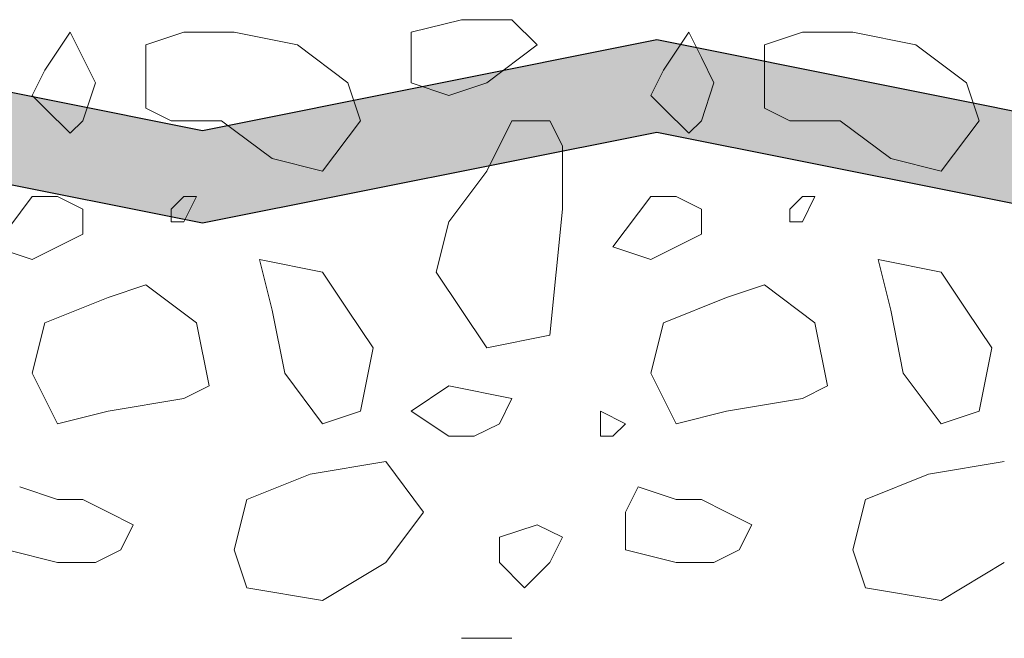
# Model space of a CAD drawing. Units: metres. Extents: x 0 to 115, y 0 to 135.
# Drawn here: x 80 to 86, y 83 to 87 of the extents above; entities that cross this region are included whole.
import ezdxf

# ---------------------------------------------------------------- set-up
doc = ezdxf.new("R2010")
doc.units = ezdxf.units.M
doc.layers.add('Z_Jute', color=7, linetype='Continuous')
doc.layers.add('Z_Substrat', color=7, linetype='Continuous', lineweight=15)

msp = doc.modelspace()

# ---------------------------------------------------------------- hatches: boundary and pattern name
at = {"layer": 'Z_Jute'}
msp.add_hatch(color=254, dxfattribs=at).paths.add_polyline_path([(33.0882, 84.2544), (33.0882, 84.8989), (35.8352, 86.2775), (38.8941, 86.3326), (41.8941, 86.9326), (44.8941, 86.3326), (47.8941, 86.9326), (50.8941, 86.3326), (53.8941, 86.9326), (56.8941, 86.3326), (59.8941, 86.9326), (62.8941, 86.3326), (65.8941, 86.9326), (68.8941, 86.3326), (71.8941, 86.9326), (74.8941, 86.3326), (77.8941, 86.9326), (80.8941, 86.3326), (83.8941, 86.9326), (86.8941, 86.3326), (89.8941, 86.9326), (92.8941, 86.3326), (95.8941, 86.9326), (98.8941, 86.3326), (101.8941, 86.9326), (102.4382, 86.8238), (102.4382, 86.2119), (101.8941, 86.3207), (98.8941, 85.7207), (95.8941, 86.3207), (92.8941, 85.7207), (89.8941, 86.3207), (86.8941, 85.7207), (83.8941, 86.3207), (80.8941, 85.7207), (77.8941, 86.3207), (74.8941, 85.7207), (71.8941, 86.3207), (68.8941, 85.7207), (65.8941, 86.3207), (62.8941, 85.7207), (59.8941, 86.3207), (56.8941, 85.7207), (53.8941, 86.3207), (50.8941, 85.7207), (47.8941, 86.3207), (44.8941, 85.7207), (41.8941, 86.3207), (39.0117, 85.7443), (35.9659, 85.6798)])
h = msp.add_hatch(dxfattribs=at)
h.set_pattern_fill('ZIGZAG', color=256, scale=0.1, style=0)
h.set_pattern_definition([(0, (-67.5618, -59.7685), (0.3175, 0.3175), [0.3175, -0.3175]), (90, (-67.2443, -59.7685), (-0.3175, 0.3175), [0.3175, -0.3175])])
h.paths.add_polyline_path([(33.0882, 84.2544), (33.0882, 84.8989), (35.8352, 86.2775), (38.8941, 86.3326), (41.8941, 86.9326), (44.8941, 86.3326), (47.8941, 86.9326), (50.8941, 86.3326), (53.8941, 86.9326), (56.8941, 86.3326), (59.8941, 86.9326), (62.8941, 86.3326), (65.8941, 86.9326), (68.8941, 86.3326), (71.8941, 86.9326), (74.8941, 86.3326), (77.8941, 86.9326), (80.8941, 86.3326), (83.8941, 86.9326), (86.8941, 86.3326), (89.8941, 86.9326), (92.8941, 86.3326), (95.8941, 86.9326), (98.8941, 86.3326), (101.8941, 86.9326), (102.4382, 86.8238), (102.4382, 86.2119), (101.8941, 86.3207), (98.8941, 85.7207), (95.8941, 86.3207), (92.8941, 85.7207), (89.8941, 86.3207), (86.8941, 85.7207), (83.8941, 86.3207), (80.8941, 85.7207), (77.8941, 86.3207), (74.8941, 85.7207), (71.8941, 86.3207), (68.8941, 85.7207), (65.8941, 86.3207), (62.8941, 85.7207), (59.8941, 86.3207), (56.8941, 85.7207), (53.8941, 86.3207), (50.8941, 85.7207), (47.8941, 86.3207), (44.8941, 85.7207), (41.8941, 86.3207), (39.0117, 85.7443), (35.9659, 85.6798)])

# ---------------------------------------------------------------- linework, layer by layer
msp.add_lwpolyline([(77.8941, 86.9326), (80.8941, 86.3326), (83.8941, 86.9326), (86.8941, 86.3326), (89.8941, 86.9326), (92.8941, 86.3326), (95.8941, 86.9326), (98.8941, 86.3326), (101.8941, 86.9326), (102.4382, 86.8238), (102.4382, 86.8238), (102.4382, 86.2119), (102.4382, 86.2119), (101.8941, 86.3207), (98.8941, 85.7207), (95.8941, 86.3207), (92.8941, 85.7207), (89.8941, 86.3207), (86.8941, 85.7207), (83.8941, 86.3207), (80.8941, 85.7207), (77.8941, 86.3207)], dxfattribs=at)
at = {"layer": 'Z_Substrat'}
for p, q in [((82.271, 86.9809), (82.6043, 87.0642)), ((82.271, 86.9809), (82.6043, 87.0642)), ((82.6043, 87.0642), (82.9376, 87.0642)), ((82.9376, 87.0642), (83.1043, 86.8976)), ((82.9376, 87.0642), (83.1043, 86.8976)), ((79.8543, 86.7309), (80.0209, 86.9809)), ((80.021, 86.9809), (80.1043, 86.8142)), ((80.5209, 86.8976), (80.7709, 86.9809)), ((80.5209, 86.8976), (80.7709, 86.9809)), ((80.771, 86.9809), (81.1043, 86.9809)), ((81.1043, 86.9809), (81.521, 86.8976)), ((81.1043, 86.9809), (81.521, 86.8976)), ((82.2709, 86.6476), (82.2709, 86.9809)), ((83.9376, 86.7309), (84.1043, 86.9809)), ((84.1043, 86.9809), (84.1876, 86.8142)), ((84.6043, 86.8976), (84.8543, 86.9809)), ((84.6043, 86.8976), (84.8543, 86.9809)), ((84.8543, 86.9809), (85.1876, 86.9809)), ((85.1876, 86.9809), (85.6043, 86.8976)), ((85.1876, 86.9809), (85.6043, 86.8976)), ((80.521, 86.4809), (80.521, 86.8976)), ((81.5209, 86.8976), (81.8543, 86.6476)), ((82.7709, 86.6476), (83.1043, 86.8976)), ((84.6043, 86.4809), (84.6043, 86.8976)), ((85.6043, 86.8976), (85.9376, 86.6476)), ((80.1043, 86.8142), (80.1876, 86.6476)), ((84.1876, 86.8142), (84.271, 86.6476)), ((79.7709, 86.5642), (79.8543, 86.7309)), ((83.8543, 86.5642), (83.9376, 86.7309)), ((80.1043, 86.3976), (80.1876, 86.6476)), ((81.8543, 86.6476), (81.9376, 86.3976)), ((82.271, 86.6476), (82.521, 86.5643)), ((82.271, 86.6476), (82.521, 86.5643)), ((82.5209, 86.5643), (82.7709, 86.6476)), ((82.5209, 86.5643), (82.7709, 86.6476)), ((84.1876, 86.3976), (84.2709, 86.6476)), ((85.9376, 86.6476), (86.0209, 86.3976)), ((79.7709, 86.5643), (79.8543, 86.4809)), ((79.7709, 86.5643), (79.8543, 86.4809)), ((83.8542, 86.5643), (83.9376, 86.4809)), ((83.8542, 86.5643), (83.9376, 86.4809)), ((79.8543, 86.4809), (80.0209, 86.3142)), ((79.8543, 86.4809), (80.0209, 86.3142)), ((80.521, 86.4809), (80.6877, 86.3976)), ((80.521, 86.4809), (80.6877, 86.3976)), ((83.9376, 86.4809), (84.1043, 86.3142)), ((83.9376, 86.4809), (84.1043, 86.3142)), ((84.6043, 86.4809), (84.771, 86.3976)), ((84.6043, 86.4809), (84.771, 86.3976)), ((80.021, 86.3143), (80.1043, 86.3976)), ((80.021, 86.3143), (80.1043, 86.3976)), ((80.6876, 86.3976), (81.021, 86.3976)), ((81.0209, 86.3976), (81.3543, 86.1476)), ((81.6876, 86.0643), (81.9376, 86.3976)), ((82.771, 86.0643), (82.9376, 86.3976)), ((82.9376, 86.3976), (83.1876, 86.3976)), ((83.1876, 86.3976), (83.271, 86.2309)), ((84.1043, 86.3143), (84.1876, 86.3976)), ((84.1043, 86.3143), (84.1876, 86.3976)), ((84.7709, 86.3976), (85.1043, 86.3976)), ((85.1043, 86.3976), (85.4376, 86.1476)), ((85.7709, 86.0643), (86.0209, 86.3976)), ((83.2709, 85.8143), (83.2709, 86.2309)), ((81.3542, 86.1476), (81.6876, 86.0642)), ((85.4376, 86.1476), (85.7709, 86.0642)), ((82.5209, 85.7309), (82.7709, 86.0643)), ((79.521, 85.5643), (79.771, 85.8976)), ((79.771, 85.8976), (79.9376, 85.8976)), ((79.9377, 85.8976), (80.1043, 85.8142)), ((79.9377, 85.8976), (80.1043, 85.8142)), ((80.6876, 85.8143), (80.771, 85.8976)), ((80.6876, 85.8143), (80.771, 85.8976)), ((80.7709, 85.7309), (80.8543, 85.8976)), ((80.771, 85.8976), (80.8543, 85.8976)), ((83.6043, 85.5643), (83.8543, 85.8976)), ((83.8543, 85.8976), (84.0209, 85.8976)), ((84.021, 85.8976), (84.1876, 85.8142)), ((84.021, 85.8976), (84.1876, 85.8142)), ((84.771, 85.8143), (84.8543, 85.8976)), ((84.771, 85.8143), (84.8543, 85.8976)), ((84.8543, 85.7309), (84.9376, 85.8976)), ((84.8543, 85.8976), (84.9376, 85.8976)), ((80.1043, 85.6476), (80.1043, 85.8143)), ((80.6876, 85.7309), (80.6876, 85.8143)), ((83.1876, 84.9809), (83.2709, 85.8142)), ((84.1876, 85.6476), (84.1876, 85.8143)), ((84.7709, 85.7309), (84.7709, 85.8143)), ((80.6876, 85.7309), (80.771, 85.7309)), ((82.4376, 85.3976), (82.5209, 85.731)), ((84.7709, 85.7309), (84.8543, 85.7309)), ((79.9376, 85.5643), (80.1043, 85.6476)), ((79.9376, 85.5643), (80.1043, 85.6476)), ((84.0209, 85.5643), (84.1876, 85.6476)), ((84.0209, 85.5643), (84.1876, 85.6476)), ((79.521, 85.5643), (79.771, 85.4809)), ((79.521, 85.5643), (79.771, 85.4809)), ((79.7709, 85.4809), (79.9376, 85.5643)), ((79.7709, 85.4809), (79.9376, 85.5643)), ((83.6043, 85.5643), (83.8543, 85.4809)), ((83.6043, 85.5643), (83.8543, 85.4809)), ((83.8543, 85.4809), (84.0209, 85.5643)), ((83.8543, 85.4809), (84.0209, 85.5643)), ((81.2709, 85.4809), (81.3543, 85.1476)), ((81.271, 85.4809), (81.6876, 85.3976)), ((81.271, 85.4809), (81.6876, 85.3976)), ((85.3543, 85.4809), (85.4376, 85.1476)), ((85.3543, 85.4809), (85.7709, 85.3976)), ((85.3543, 85.4809), (85.7709, 85.3976)), ((81.6876, 85.3976), (81.8543, 85.1476)), ((82.4376, 85.3976), (82.7709, 84.8976)), ((85.7709, 85.3976), (85.9376, 85.1476)), ((80.2709, 85.2309), (80.5209, 85.3143)), ((80.2709, 85.2309), (80.5209, 85.3143)), ((80.5209, 85.3143), (80.8543, 85.0643)), ((84.3543, 85.2309), (84.6043, 85.3143)), ((84.3543, 85.2309), (84.6043, 85.3143)), ((84.6043, 85.3143), (84.9376, 85.0643)), ((79.8543, 85.0643), (80.271, 85.2309)), ((83.9376, 85.0643), (84.3543, 85.2309)), ((81.3543, 85.1476), (81.4376, 84.7309)), ((81.3543, 85.1476), (81.4376, 84.7309)), ((81.8543, 85.1476), (82.0209, 84.8976)), ((85.4376, 85.1476), (85.5209, 84.7309)), ((85.4376, 85.1476), (85.5209, 84.7309)), ((85.9376, 85.1476), (86.1043, 84.8976)), ((79.771, 84.731), (79.8543, 85.0643)), ((80.8543, 85.0643), (80.9376, 84.6476)), ((80.8543, 85.0643), (80.9376, 84.6476)), ((83.8543, 84.731), (83.9376, 85.0643)), ((84.9376, 85.0643), (85.0209, 84.6476)), ((84.9376, 85.0643), (85.0209, 84.6476)), ((82.7709, 84.8976), (83.1876, 84.9809)), ((82.7709, 84.8976), (83.1876, 84.9809)), ((81.9376, 84.4809), (82.021, 84.8976)), ((81.9376, 84.4809), (82.021, 84.8976)), ((86.0209, 84.4809), (86.1043, 84.8976)), ((86.0209, 84.4809), (86.1043, 84.8976)), ((79.771, 84.7309), (79.9376, 84.3976)), ((81.4376, 84.7309), (81.6876, 84.3976)), ((83.8543, 84.7309), (84.0209, 84.3976)), ((85.5209, 84.7309), (85.7709, 84.3976)), ((80.7709, 84.5643), (80.9376, 84.6476)), ((80.7709, 84.5643), (80.9376, 84.6476)), ((82.2709, 84.4809), (82.5209, 84.6476)), ((82.521, 84.6476), (82.9376, 84.5643)), ((82.521, 84.6476), (82.9376, 84.5643)), ((84.8543, 84.5643), (85.0209, 84.6476)), ((84.8543, 84.5643), (85.0209, 84.6476)), ((80.271, 84.4809), (80.7709, 84.5643)), ((80.271, 84.4809), (80.7709, 84.5643)), ((82.8543, 84.3976), (82.9376, 84.5642)), ((84.3543, 84.4809), (84.8543, 84.5643)), ((84.3543, 84.4809), (84.8543, 84.5643)), ((79.9376, 84.3976), (80.271, 84.4809)), ((81.6876, 84.3976), (81.9376, 84.4809)), ((81.6876, 84.3976), (81.9376, 84.4809)), ((82.2709, 84.4809), (82.5209, 84.3143)), ((83.5209, 84.3143), (83.5209, 84.4809)), ((83.521, 84.4809), (83.6876, 84.3976)), ((83.521, 84.4809), (83.6876, 84.3976)), ((84.021, 84.3976), (84.3543, 84.4809)), ((85.7709, 84.3976), (86.0209, 84.4809)), ((85.7709, 84.3976), (86.0209, 84.4809)), ((82.6876, 84.3143), (82.8543, 84.3976)), ((82.6876, 84.3143), (82.8543, 84.3976)), ((83.6043, 84.3143), (83.6876, 84.3976)), ((83.6043, 84.3143), (83.6876, 84.3976)), ((82.5209, 84.3143), (82.6876, 84.3143)), ((83.5209, 84.3143), (83.6043, 84.3143)), ((81.6043, 84.0643), (82.1043, 84.1476)), ((81.6043, 84.0643), (82.1043, 84.1476)), ((82.1043, 84.1476), (82.3543, 83.8143)), ((85.6876, 84.0643), (86.1876, 84.1476)), ((85.6876, 84.0643), (86.1876, 84.1476)), ((81.1876, 83.8976), (81.6043, 84.0643)), ((85.2709, 83.8976), (85.6876, 84.0643)), ((79.6876, 83.9809), (79.9376, 83.8976)), ((79.6876, 83.9809), (79.9376, 83.8976)), ((83.6876, 83.8142), (83.7709, 83.9809)), ((83.771, 83.9809), (84.021, 83.8976)), ((83.771, 83.9809), (84.021, 83.8976)), ((79.9376, 83.8976), (80.1043, 83.8976)), ((80.1043, 83.8976), (80.271, 83.8143)), ((80.1043, 83.8976), (80.271, 83.8143)), ((81.1043, 83.5643), (81.1876, 83.8976)), ((84.0209, 83.8976), (84.1876, 83.8976)), ((84.1876, 83.8976), (84.3543, 83.8143)), ((84.1876, 83.8976), (84.3543, 83.8143)), ((85.1876, 83.5643), (85.2709, 83.8976)), ((80.271, 83.8143), (80.4377, 83.7309)), ((80.271, 83.8143), (80.4377, 83.7309)), ((82.1043, 83.4809), (82.3543, 83.8143)), ((83.6876, 83.5643), (83.6876, 83.8143)), ((84.3543, 83.8143), (84.521, 83.7309)), ((84.3543, 83.8143), (84.521, 83.7309)), ((80.3543, 83.5642), (80.4376, 83.7309)), ((82.8543, 83.6476), (83.1043, 83.7309)), ((82.8543, 83.6476), (83.1043, 83.7309)), ((83.1043, 83.7309), (83.271, 83.6476)), ((83.1043, 83.7309), (83.271, 83.6476)), ((84.4376, 83.5642), (84.5209, 83.7309)), ((82.8543, 83.4809), (82.8543, 83.6476)), ((83.1876, 83.4809), (83.2709, 83.6476)), ((79.6042, 83.5643), (79.9376, 83.4809)), ((80.1876, 83.4809), (80.3543, 83.5643)), ((80.1876, 83.4809), (80.3543, 83.5643)), ((81.1043, 83.5643), (81.1876, 83.3143)), ((83.6876, 83.5643), (84.0209, 83.4809)), ((84.2709, 83.4809), (84.4376, 83.5643)), ((84.2709, 83.4809), (84.4376, 83.5643)), ((85.1876, 83.5643), (85.2709, 83.3143)), ((79.9376, 83.4809), (80.1876, 83.4809)), ((81.6876, 83.2309), (82.1043, 83.4809)), ((82.8543, 83.4809), (83.0209, 83.3143)), ((82.8543, 83.4809), (83.0209, 83.3143)), ((83.0209, 83.3143), (83.1876, 83.4809)), ((83.0209, 83.3143), (83.1876, 83.4809)), ((84.0209, 83.4809), (84.2709, 83.4809)), ((85.7709, 83.2309), (86.1876, 83.4809)), ((81.1876, 83.3143), (81.6876, 83.2309)), ((81.1876, 83.3143), (81.6876, 83.2309)), ((85.2709, 83.3143), (85.7709, 83.2309)), ((85.2709, 83.3143), (85.7709, 83.2309)), ((82.6043, 82.9809), (82.9376, 82.9809))]:
    msp.add_line(p, q, dxfattribs=at)

doc.saveas('drawing.dxf')
